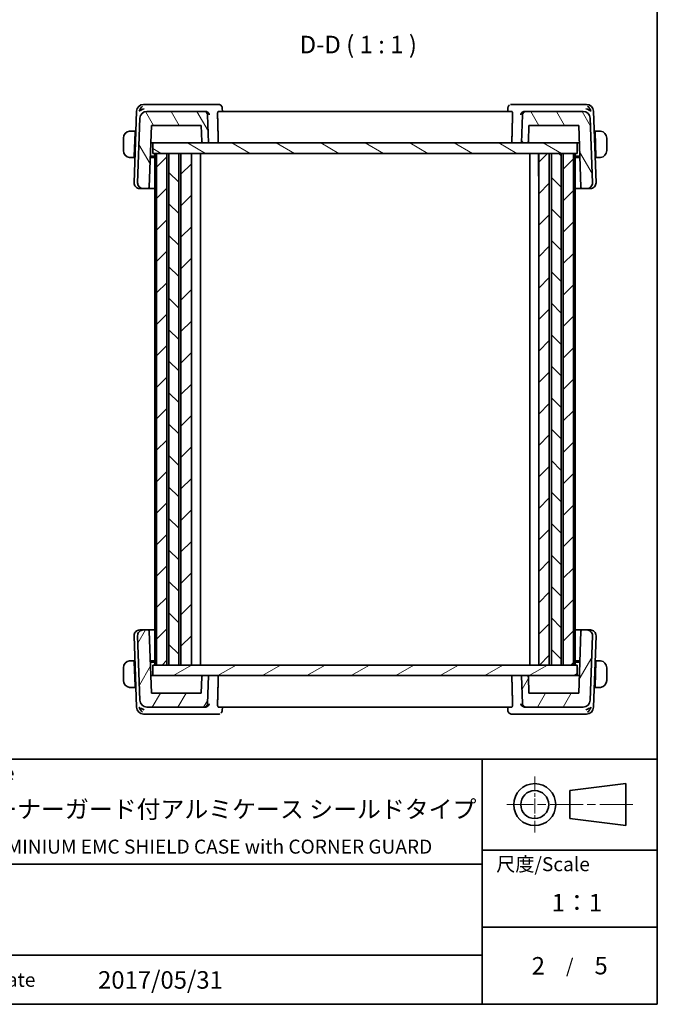
# Model space of a CAD drawing. Units: millimetres. Extents: x 14 to 2010, y 8 to 289.
# Drawn here: x 715 to 806, y 8 to 148 of the extents above; entities that cross this region are included whole.
import ezdxf
from ezdxf.enums import TextEntityAlignment as Align

# ---------------------------------------------------------------- set-up
doc = ezdxf.new("R2010")
doc.units = ezdxf.units.MM
doc.linetypes.add('CHAIN', pattern=[0.3543, 0.2362, -0.0295, 0.0591, -0.0295])
for name, color, linetype, lineweight in [('Border (ISO)', 7, 'Continuous', 35), ('Hatch (ISO)', 1, 'Continuous', 18), ('Symbol (ISO)', 7, 'Continuous', 18), ('Title (ISO)', 7, 'Continuous', 35), ('Visible (ISO)', 7, 'Continuous', 35), ('Visible Narrow (ISO)', 7, 'Continuous', 25)]:
    doc.layers.add(name, color=color, linetype=linetype, lineweight=lineweight)
doc.styles.add('Note Text (TK)', font='txt')
doc.styles.add('文字スタイル67', font='arial.ttf')

# ---------------------------------------------------------------- blocks, each defined once
blk = doc.blocks.new('図面枠 tk図枠')
at = {"layer": 'Border (ISO)'}
for p in [(405.5, 289), (14.5, 8)]:
    blk.add_line(p, (405.5, 8), dxfattribs=at)
blk = doc.blocks.new('表題欄 tk表題欄')
at = {"layer": 'Hatch (ISO)'}
h = blk.add_hatch(color=256, dxfattribs=at)
edge = h.paths.add_edge_path(flags=0)
edge.add_arc((95.58, 236.3), 0.596, 270, 360)
edge.add_line((96.17, 236.3), (96.17, 239.71))
edge.add_arc((95.58, 239.71), 0.596, 0, 90)
edge.add_line((95.58, 240.31), (79.14, 240.31))
edge.add_arc((79.14, 239.71), 0.596, 90, 180)
edge.add_line((78.54, 239.71), (78.54, 236.3))
edge.add_arc((79.14, 236.3), 0.596, 180, 270)
edge.add_line((79.14, 235.7), (95.58, 235.7))
edge = h.paths.add_edge_path()
edge.add_line((77.84, 239.96), (77.84, 236.05))
edge.add_arc((78.54, 236.05), 0.702, 180, 270)
edge.add_line((78.54, 235.35), (96.17, 235.35))
edge.add_arc((96.17, 236.05), 0.702, 270, 360)
edge.add_line((96.87, 236.05), (96.87, 239.96))
edge.add_arc((96.17, 239.96), 0.702, 0, 90)
edge.add_line((96.17, 240.66), (78.54, 240.66))
edge.add_arc((78.54, 239.96), 0.702, 90, 180)
for points in [[(79.07, 239.15), (79.07, 238.66), (79.92, 238.66), (79.92, 236.66), (80.51, 236.66), (80.51, 238.66), (81.36, 238.66), (81.36, 239.15)], [(85.68, 236.66), (84.94, 237.89), (84.42, 237.32), (84.42, 236.66), (83.9, 236.66), (83.9, 239.15), (84.42, 239.15), (84.42, 238.1), (85.39, 239.15), (86.11, 239.15), (85.32, 238.3), (86.3, 236.66)], [(92.09, 239.15), (92.09, 236.66), (92.61, 236.66), (92.61, 237.66), (93.77, 237.66), (93.77, 236.66), (94.29, 236.66), (94.29, 239.15), (93.77, 239.15), (93.77, 238.15), (92.61, 238.15), (92.61, 239.15)], [(94.84, 239.15), (94.84, 236.66), (95.36, 236.66), (95.36, 239.15)]]:
    blk.add_hatch(color=256, dxfattribs=at).paths.add_polyline_path(points)
h = blk.add_hatch(color=256, dxfattribs=at)
h.paths.add_polyline_path([(82.59, 237.71), (81.95, 237.71), (82.27, 238.58)], flags=0)
h.paths.add_polyline_path([(82.78, 237.2), (81.76, 237.2), (81.57, 236.66), (80.95, 236.66), (81.86, 239.15), (82.68, 239.15), (83.59, 236.66), (82.98, 236.66)])
h = blk.add_hatch(color=256, dxfattribs=at)
h.paths.add_polyline_path([(87.53, 237.71), (88.16, 237.71), (87.85, 238.58)], flags=0)
h.paths.add_polyline_path([(87.14, 236.66), (87.34, 237.2), (88.35, 237.2), (88.55, 236.66), (89.17, 236.66), (88.25, 239.15), (87.44, 239.15), (86.52, 236.66)])
h = blk.add_hatch(color=256, dxfattribs=at)
edge = h.paths.add_edge_path()
edge.add_arc((90.52, 237.9), 1.27, 38.5505, 336.582)
edge.add_line((91.69, 237.4), (91.17, 237.62))
edge.add_ellipse((90.52, 237.9), major_axis=(0, -0.8), ratio=0.867347, start_angle=128.5505, end_angle=426.582, ccw=False)
edge.add_line((91.09, 238.36), (91.52, 238.7))
at = {"layer": 'Title (ISO)'}
for p, q in [((74.71, 244.05), (255.71, 244.05)), ((74.71, 209.05), (74.71, 244.05)), ((149.71, 244.05), (149.71, 209.05)), ((230.71, 244.05), (230.71, 209.05)), ((255.71, 244.05), (255.71, 209.05)), ((243.21, 239.55), (251.21, 240.55)), ((251.21, 234.55), (251.21, 240.55)), ((243.21, 239.55), (243.21, 235.55)), ((243.21, 235.55), (251.21, 234.55)), ((230.71, 231.05), (255.71, 231.05)), ((74.71, 229.05), (230.71, 229.05)), ((99.71, 229.05), (99.71, 209.05)), ((124.71, 229.05), (124.71, 209.05)), ((230.71, 220.05), (255.71, 220.05)), ((149.71, 216.05), (230.71, 216.05)), ((255.71, 209.05), (74.71, 209.05))]:
    blk.add_line(p, q, dxfattribs=at)
at = {"layer": 'Title (ISO)', "color": 4, "linetype": 'CHAIN', "lineweight": 18, "ltscale": 8.88956}
blk.add_line((238.21, 241.55), (238.21, 233.55), dxfattribs=at)
at = {"layer": 'Title (ISO)', "color": 4, "linetype": 'CHAIN', "lineweight": 18, "ltscale": 20.001633}
blk.add_line((252.21, 237.55), (234.21, 237.55), dxfattribs=at)
at = {"layer": 'Title (ISO)'}
for radius in [3, 2]:
    blk.add_circle((238.21, 237.55), radius, dxfattribs=at)
at = {"layer": 'Title (ISO)', "color": 1, "char_height": 2, "line_spacing_factor": 1.5, "style": 'Note Text (TK)'}
for s, insert, attachment_point in [('\\fＭＳ Ｐゴシック|b0|i0;\\H2.0000;品名/Title', (151.71, 242.05), 4), ('\\fＭＳ Ｐゴシック|b0|i0;\\H2.0000;尺度/Scale', (232.71, 229.05), 4), ('\\fＭＳ Ｐゴシック|b0|i0;\\H2.0000;承認/Approved', (87.21, 227.05), 5), ('\\fＭＳ Ｐゴシック|b0|i0;\\H2.0000;検図/Checked', (112.21, 227.05), 5), ('\\fＭＳ Ｐゴシック|b0|i0;\\H2.0000;製図/Created', (137.21, 227.05), 5), ('\\fＭＳ Ｐゴシック|b0|i0;\\H2.0000;作成日/Date', (151.71, 212.55), 4)]:
    blk.add_mtext(s, dxfattribs=dict(at, insert=insert, attachment_point=attachment_point))
at = {"layer": 'Title (ISO)', "color": 7, "line_spacing_factor": 1.5, "style": 'Note Text (TK)'}
for s, insert, char_height, attachment_point in [('株式会社タカチ電機工業', (99.87, 238.05), 2.5, 4), ('\\fArial|b0|i0;\\H1.4986;TAKACHI ELECTRONICS ENCLOSURE CO., LTD.', (99.87, 232.05), 1.4986, 4), ('\\fＭＳ Ｐゴシック|b0|i0;\\H2.0000;/', (243.21, 214.55), 2, 5)]:
    blk.add_mtext(s, dxfattribs=dict(at, insert=insert, char_height=char_height, attachment_point=attachment_point))
at = {"layer": 'Title (ISO)', "color": 7}
for tag, p, height, style in [('<品名>_001', (157.5, 235.64), 2.5, 'Note Text (TK)'), ('<Title>_001', (157.71, 230.55), 2, '文字スタイル67'), ('<尺度>_001', (240.63, 222.3), 2.5, 'Note Text (TK)'), ('<ページ_No.>_001', (237.95, 213.3), 2.5, 'Note Text (TK)'), ('<総ページ数>_001', (246.8, 213.3), 2.5, 'Note Text (TK)'), ('作成日_001', (175.58, 211.28), 2.5, 'Note Text (TK)')]:
    blk.add_attdef(tag, p, '', height=height, dxfattribs=dict(at, style=style))
at = {"layer": 'Title (ISO)', "color": 7, "style": 'Note Text (TK)'}
blk.add_attdef('<承認>', text='', height=2.5, dxfattribs=at).set_placement((87.21, 217.05), align=Align.MIDDLE_CENTER)

msp = doc.modelspace()

# ---------------------------------------------------------------- hatches: boundary and pattern name
at = {"layer": 'Hatch (ISO)'}
h = msp.add_hatch(dxfattribs=at)
h.set_pattern_fill('ANSI31', color=256, scale=25.4, angle=75.000175, style=0)
h.set_pattern_definition([(120.0002, (401, 0), (-2.749626, -1.587508), [])])
edge = h.paths.add_edge_path()
edge.add_line((733.9692, 124.6072), (734.2767, 133.4142))
edge.add_line((734.2767, 133.4142), (741.3767, 133.4142))
edge.add_line((741.3767, 133.4142), (741.4573, 131.1072))
edge.add_ellipse((741.6571, 131.1142), major_axis=(-0.1999, -0.007), ratio=1, start_angle=0, end_angle=88)
edge.add_line((741.6571, 130.9142), (742.4338, 130.9142))
edge.add_line((742.4338, 130.9142), (742.2936, 134.9317))
edge.add_ellipse((741.7939, 134.9142), major_axis=(0.4997, 0.0174), ratio=1, start_angle=0, end_angle=88)
edge.add_line((741.7939, 135.4142), (733.6265, 135.4142))
edge.add_ellipse((733.6265, 134.4142), major_axis=(0, 1), ratio=1, start_angle=0, end_angle=88)
edge.add_line((732.6271, 134.4491), (732.3056, 125.2421))
edge.add_ellipse((733.1051, 125.2142), major_axis=(-0.7995, 0.0279), ratio=1, start_angle=0, end_angle=92)
edge.add_line((733.1051, 124.4142), (733.7693, 124.4142))
edge.add_ellipse((733.7693, 124.6142), major_axis=(0, -0.2), ratio=1, start_angle=0, end_angle=88)
edge = h.paths.add_edge_path()
edge.add_line((795.2802, 133.4142), (795.5877, 124.6072))
edge.add_ellipse((795.7876, 124.6142), major_axis=(-0.1999, -0.007), ratio=1, start_angle=0, end_angle=88)
edge.add_line((795.7876, 124.4142), (796.4483, 124.4142))
edge.add_ellipse((796.4483, 125.2142), major_axis=(0, -0.8), ratio=1, start_angle=0, end_angle=92)
edge.add_line((797.2478, 125.2421), (796.9263, 134.4491))
edge.add_ellipse((795.9269, 134.4142), major_axis=(0.9994, 0.0349), ratio=1, start_angle=0, end_angle=88)
edge.add_line((795.9269, 135.4142), (787.7595, 135.4142))
edge.add_ellipse((787.7595, 134.9142), major_axis=(0, 0.5), ratio=1, start_angle=0, end_angle=88)
edge.add_line((787.2598, 134.9317), (787.1196, 130.9142))
edge.add_line((787.1196, 130.9142), (787.8963, 130.9142))
edge.add_ellipse((787.8963, 131.1142), major_axis=(0, -0.2), ratio=1, start_angle=0, end_angle=88)
edge.add_line((788.0961, 131.1072), (788.1767, 133.4142))
edge.add_line((788.1767, 133.4142), (795.2802, 133.4142))
h = msp.add_hatch(dxfattribs=at)
h.set_pattern_fill('ANSI31', color=256, scale=25.4, angle=105.000246, style=0)
h.set_pattern_definition([(150.00025, (401, 0), (-1.587488, -2.749637), [])])
h.paths.add_polyline_path([(734.4767, 130.9142), (734.4767, 129.4142), (735.0088, 129.4142), (736.4767, 129.4142), (736.7817, 129.4142), (738.1714, 129.4142), (738.4767, 129.4142), (739.9767, 129.4142), (789.5767, 129.4142), (791.0767, 129.4142), (791.3815, 129.4142), (792.7716, 129.4142), (793.0767, 129.4142), (794.5447, 129.4142), (795.0767, 129.4142), (795.0767, 130.9142), (787.8963, 130.9142), (787.1196, 130.9142), (742.4338, 130.9142), (741.6571, 130.9142)])
h = msp.add_hatch(dxfattribs=at)
h.set_pattern_fill('ANSI31', color=256, scale=25.4, style=0)
h.set_pattern_definition([(45, (401, 0), (-2.245064, 2.245064), [])])
h.paths.add_polyline_path([(791.0767, 56.4142), (791.0767, 129.4142), (789.5767, 129.4142), (789.5767, 56.4142)])
h.paths.add_polyline_path([(794.5447, 56.4142), (794.5447, 129.4142), (793.0767, 129.4142), (793.0767, 56.4142)])
h.paths.add_polyline_path([(736.4767, 56.4142), (736.4767, 129.4142), (735.0088, 129.4142), (735.0088, 56.4142)])
h.paths.add_polyline_path([(739.9767, 56.4142), (739.9767, 129.4142), (738.4767, 129.4142), (738.4767, 56.4142)])
h = msp.add_hatch(dxfattribs=at)
h.set_pattern_fill('ANSI31', color=256, scale=25.4, angle=90.00021, style=0)
h.set_pattern_definition([(135.0002, (401, 0), (-2.245056, -2.245072), [])])
h.paths.add_polyline_path([(792.7716, 129.4142), (791.3815, 129.4142), (791.3815, 56.4142), (792.7716, 56.4142)])
h.paths.add_polyline_path([(736.7817, 129.4142), (736.7817, 56.4142), (738.1714, 56.4142), (738.1714, 129.4142)])
h = msp.add_hatch(dxfattribs=at)
h.set_pattern_fill('ANSI31', color=256, scale=25.4, angle=14.999978, style=0)
h.set_pattern_definition([(60, (401, 0), (-2.74963, 1.5875), [])])
edge = h.paths.add_edge_path()
edge.add_line((734.2767, 52.4142), (733.9692, 61.2212))
edge.add_ellipse((733.7693, 61.2142), major_axis=(0.1999, 0.007), ratio=1, start_angle=0, end_angle=88)
edge.add_line((733.7693, 61.4142), (733.1051, 61.4142))
edge.add_ellipse((733.1051, 60.6142), major_axis=(0, 0.8), ratio=1, start_angle=0, end_angle=92)
edge.add_line((732.3056, 60.5863), (732.6271, 51.3793))
edge.add_ellipse((733.6265, 51.4142), major_axis=(-0.9994, -0.0349), ratio=1, start_angle=0, end_angle=88)
edge.add_line((733.6265, 50.4142), (741.7939, 50.4142))
edge.add_ellipse((741.7939, 50.9142), major_axis=(0, -0.5), ratio=1, start_angle=0, end_angle=88)
edge.add_line((742.2936, 50.8968), (742.4338, 54.9142))
edge.add_line((742.4338, 54.9142), (741.6571, 54.9142))
edge.add_ellipse((741.6571, 54.7142), major_axis=(0, 0.2), ratio=1, start_angle=0, end_angle=88)
edge.add_line((741.4573, 54.7212), (741.3767, 52.4142))
edge.add_line((741.3767, 52.4142), (734.2767, 52.4142))
edge = h.paths.add_edge_path()
edge.add_line((795.5877, 61.2212), (795.2802, 52.4142))
edge.add_line((795.2802, 52.4142), (788.1767, 52.4142))
edge.add_line((788.1767, 52.4142), (788.0961, 54.7212))
edge.add_ellipse((787.8963, 54.7142), major_axis=(0.1999, 0.007), ratio=1, start_angle=0, end_angle=88)
edge.add_line((787.8963, 54.9142), (787.1196, 54.9142))
edge.add_line((787.1196, 54.9142), (787.2598, 50.8968))
edge.add_ellipse((787.7595, 50.9142), major_axis=(-0.4997, -0.0174), ratio=1, start_angle=0, end_angle=88)
edge.add_line((787.7595, 50.4142), (795.9269, 50.4142))
edge.add_ellipse((795.9269, 51.4142), major_axis=(0, -1), ratio=1, start_angle=0, end_angle=88)
edge.add_line((796.9263, 51.3793), (797.2478, 60.5863))
edge.add_ellipse((796.4483, 60.6142), major_axis=(0.7995, -0.0279), ratio=1, start_angle=0, end_angle=92)
edge.add_line((796.4483, 61.4142), (795.7876, 61.4142))
edge.add_ellipse((795.7876, 61.2142), major_axis=(0, 0.2), ratio=1, start_angle=0, end_angle=88)
h = msp.add_hatch(dxfattribs=at)
h.set_pattern_fill('ANSI31', color=256, scale=25.4, angle=-14.999978, style=0)
h.set_pattern_definition([(30, (401, 0), (-1.5875, 2.74963), [])])
h.paths.add_polyline_path([(734.4767, 56.4142), (734.4767, 54.9142), (741.6571, 54.9142), (742.4338, 54.9142), (787.1196, 54.9142), (787.8963, 54.9142), (795.0767, 54.9142), (795.0767, 56.4142), (794.5447, 56.4142), (793.0767, 56.4142), (792.7716, 56.4142), (791.3815, 56.4142), (791.0767, 56.4142), (789.5767, 56.4142), (739.9767, 56.4142), (738.4767, 56.4142), (738.1714, 56.4142), (736.7817, 56.4142), (736.4767, 56.4142), (735.0088, 56.4142)])

# ---------------------------------------------------------------- linework, layer by layer
at = {"layer": 'Visible (ISO)'}
for p, q in [((733.7173, 136.4142), (733.1614, 136.4142)), ((742.0088, 136.4142), (733.7173, 136.4142)), ((743.8483, 136.4142), (742.0088, 136.4142)), ((787.5446, 136.4142), (785.7051, 136.4142)), ((795.8362, 136.4142), (787.5446, 136.4142)), ((796.392, 136.4142), (795.8362, 136.4142)), ((732.162, 135.4491), (731.8056, 125.2421)), ((741.7939, 135.4142), (733.6265, 135.4142)), ((741.9898, 135.4142), (741.7939, 135.4142)), ((742.4338, 130.9142), (742.2936, 134.9317)), ((785.7125, 135.4142), (743.8409, 135.4142)), ((744.3914, 135.8906), (744.4117, 135.4142)), ((785.1408, 135.4142), (785.1611, 135.8897)), ((787.2598, 134.9317), (787.1196, 130.9142)), ((787.7595, 135.4142), (787.5636, 135.4142)), ((795.9269, 135.4142), (787.7595, 135.4142)), ((797.7478, 125.2421), (797.3914, 135.4491)), ((732.6271, 134.4491), (732.3056, 125.2421)), ((797.2478, 125.2421), (796.9263, 134.4491)), ((731.9567, 132.6142), (731.5311, 132.6142)), ((731.9497, 132.4142), (731.831, 129.0142)), ((731.9567, 132.6142), (731.9497, 132.4142)), ((732.0561, 132.4142), (731.9497, 132.4142)), ((732.0631, 132.6142), (731.9567, 132.6142)), ((733.9692, 124.6072), (734.2767, 133.4142)), ((734.2767, 133.4142), (741.3767, 133.4142)), ((741.3767, 133.4142), (741.4573, 131.1072)), ((788.0961, 131.1072), (788.1767, 133.4142)), ((788.1767, 133.4142), (795.2802, 133.4142)), ((795.2802, 133.4142), (795.5877, 124.6072)), ((797.5967, 132.6142), (797.4904, 132.6142)), ((797.6037, 132.4142), (797.4973, 132.4142)), ((797.6037, 132.4142), (797.5967, 132.6142)), ((798.0223, 132.6142), (797.5967, 132.6142)), ((797.6037, 132.4142), (797.7224, 129.0142)), ((730.2767, 131.6142), (730.2767, 129.8142)), ((734.1894, 130.9142), (734.396, 130.9142)), ((734.396, 130.9142), (734.4767, 130.9142)), ((734.4767, 130.9142), (734.4767, 129.4142)), ((795.0767, 130.9142), (734.4767, 130.9142)), ((741.6571, 130.9142), (742.4338, 130.9142)), ((787.1196, 130.9142), (787.8963, 130.9142)), ((795.0767, 130.9142), (795.3675, 130.9142)), ((795.0767, 130.9142), (795.0767, 129.4142)), ((795.0767, 130.9142), (795.0767, 130.9142)), ((795.0768, 130.9142), (795.0768, 129.4142)), ((795.0768, 130.9142), (795.0768, 129.4142)), ((799.2767, 129.8142), (799.2767, 131.6142)), ((734.4767, 129.4142), (795.0767, 129.4142)), ((734.7767, 129.4142), (734.7767, 56.4142)), ((736.4767, 129.4142), (735.0088, 129.4142)), ((735.0088, 129.4142), (735.0088, 56.4142)), ((736.4767, 56.4142), (736.4767, 129.4142)), ((736.7817, 129.4142), (736.7817, 56.4142)), ((738.1714, 129.4142), (736.7817, 129.4142)), ((738.1714, 56.4142), (738.1714, 129.4142)), ((739.9767, 129.4142), (738.4767, 129.4142)), ((738.4767, 129.4142), (738.4767, 56.4142)), ((739.9767, 56.4142), (739.9767, 129.4142)), ((741.2767, 129.4142), (741.2767, 56.4142)), ((788.2767, 129.4142), (788.2767, 56.4142)), ((791.0767, 129.4142), (789.5767, 129.4142)), ((789.5767, 129.4142), (789.5767, 56.4142)), ((791.0767, 56.4142), (791.0767, 129.4142)), ((792.7716, 129.4142), (791.3815, 129.4142)), ((791.3815, 129.4142), (791.3815, 56.4142)), ((792.7716, 56.4142), (792.7716, 129.4142)), ((794.5447, 129.4142), (793.0767, 129.4142)), ((793.0767, 129.4142), (793.0767, 56.4142)), ((794.5447, 56.4142), (794.5447, 129.4142)), ((794.7767, 129.4142), (794.7767, 56.4142)), ((795.0768, 129.4142), (795.0767, 129.4142)), ((731.5311, 128.8142), (731.824, 128.8142)), ((731.831, 129.0142), (731.824, 128.8142)), ((731.9304, 128.8142), (731.824, 128.8142)), ((731.831, 129.0142), (731.9373, 129.0142)), ((734.7767, 128.8142), (734.1161, 128.8142)), ((734.123, 129.0142), (734.7767, 129.0142)), ((794.7767, 129.0142), (795.4338, 129.0142)), ((795.4408, 128.8142), (794.7767, 128.8142)), ((797.6161, 129.0142), (797.7224, 129.0142)), ((797.7294, 128.8142), (797.623, 128.8142)), ((797.7294, 128.8142), (797.7224, 129.0142)), ((797.7294, 128.8142), (798.0223, 128.8142)), ((789.5377, 126.1903), (789.5767, 126.1903)), ((732.6637, 124.4142), (732.6051, 124.4142)), ((732.6637, 124.4142), (733.1051, 124.4142)), ((733.1051, 124.4142), (733.7693, 124.4142)), ((733.7693, 124.4142), (734.7767, 124.4142)), ((794.7767, 124.4142), (795.7876, 124.4142)), ((795.7876, 124.4142), (796.4483, 124.4142)), ((796.4483, 124.4142), (796.8897, 124.4142)), ((796.9483, 124.4142), (796.8897, 124.4142)), ((731.8056, 60.5863), (732.162, 50.3793)), ((732.3056, 60.5863), (732.6271, 51.3793)), ((732.6051, 61.4142), (732.6637, 61.4142)), ((733.1051, 61.4142), (732.6637, 61.4142)), ((733.7693, 61.4142), (733.1051, 61.4142)), ((734.7767, 61.4142), (733.7693, 61.4142)), ((734.2767, 52.4142), (733.9692, 61.2212)), ((795.7876, 61.4142), (794.7767, 61.4142)), ((795.5877, 61.2212), (795.2802, 52.4142)), ((796.4483, 61.4142), (795.7876, 61.4142)), ((796.8897, 61.4142), (796.4483, 61.4142)), ((796.8897, 61.4142), (796.9483, 61.4142)), ((796.9263, 51.3793), (797.2478, 60.5863)), ((797.3914, 50.3793), (797.7478, 60.5863)), ((740.0157, 59.6382), (739.9767, 59.6382)), ((731.824, 57.0142), (731.5311, 57.0142)), ((731.824, 57.0142), (731.831, 56.8142)), ((731.824, 57.0142), (731.9304, 57.0142)), ((731.9497, 53.4142), (731.831, 56.8142)), ((731.9373, 56.8142), (731.831, 56.8142)), ((734.1161, 57.0142), (734.7767, 57.0142)), ((734.7767, 56.8142), (734.123, 56.8142)), ((734.4767, 56.4142), (734.4767, 54.9142)), ((795.0767, 56.4142), (734.4767, 56.4142)), ((735.0088, 56.4142), (736.4767, 56.4142)), ((736.7817, 56.4142), (738.1714, 56.4142)), ((738.4767, 56.4142), (739.9767, 56.4142)), ((789.5767, 56.4142), (791.0767, 56.4142)), ((791.3815, 56.4142), (792.7716, 56.4142)), ((793.0767, 56.4142), (794.5447, 56.4142)), ((794.7767, 57.0142), (795.4408, 57.0142)), ((795.4338, 56.8142), (794.7767, 56.8142)), ((795.0767, 54.9142), (795.0767, 56.4142)), ((797.6037, 53.4142), (797.7224, 56.8142)), ((797.7224, 56.8142), (797.6161, 56.8142)), ((797.623, 57.0142), (797.7294, 57.0142)), ((797.7224, 56.8142), (797.7294, 57.0142)), ((798.0223, 57.0142), (797.7294, 57.0142)), ((730.2767, 56.0142), (730.2767, 54.2142)), ((734.396, 54.9142), (734.1894, 54.9142)), ((734.4767, 54.9142), (734.396, 54.9142)), ((734.4767, 54.9142), (795.0767, 54.9142)), ((742.4338, 54.9142), (741.6571, 54.9142)), ((742.2936, 50.8968), (742.4338, 54.9142)), ((787.8963, 54.9142), (787.1196, 54.9142)), ((787.1196, 54.9142), (787.2598, 50.8968)), ((795.1609, 54.9142), (795.0767, 54.9142)), ((795.3675, 54.9142), (795.1609, 54.9142)), ((799.2767, 54.2142), (799.2767, 56.0142)), ((731.9497, 53.4142), (731.9567, 53.2142)), ((731.9497, 53.4142), (732.0561, 53.4142)), ((741.4573, 54.7212), (741.3767, 52.4142)), ((788.1767, 52.4142), (788.0961, 54.7212)), ((797.4973, 53.4142), (797.6037, 53.4142)), ((797.5967, 53.2142), (797.6037, 53.4142)), ((731.5311, 53.2142), (731.9567, 53.2142)), ((731.9567, 53.2142), (732.0631, 53.2142)), ((741.3767, 52.4142), (734.2767, 52.4142)), ((795.2802, 52.4142), (788.1767, 52.4142)), ((797.4904, 53.2142), (797.5967, 53.2142)), ((797.5967, 53.2142), (798.0223, 53.2142)), ((733.1614, 49.4142), (733.7173, 49.4142)), ((733.6265, 50.4142), (741.7939, 50.4142)), ((733.7173, 49.4142), (742.0088, 49.4142)), ((741.7939, 50.4142), (741.9898, 50.4142)), ((742.0088, 49.4142), (743.8483, 49.4142)), ((743.8409, 50.4142), (785.7125, 50.4142)), ((744.4126, 50.4142), (744.3923, 49.9387)), ((785.162, 49.9381), (785.1417, 50.4142)), ((785.7051, 49.4142), (787.5446, 49.4142)), ((787.5446, 49.4142), (795.8362, 49.4142)), ((787.5636, 50.4142), (787.7595, 50.4142)), ((787.7595, 50.4142), (795.9269, 50.4142)), ((795.8362, 49.4142), (796.392, 49.4142))]:
    msp.add_line(p, q, dxfattribs=at)
for centre, radius, start, end in [((733.1614, 135.4142), 1, 90, 178), ((796.392, 135.4142), 1, 2, 90), ((733.6265, 134.4142), 1, 90, 178), ((741.7939, 134.9142), 0.5, 2, 90), ((787.7595, 134.9142), 0.5, 90, 178), ((795.9269, 134.4142), 1, 2, 90), ((731.2767, 131.6142), 1, 97.635382, 180), ((798.2767, 131.6142), 1, 0, 82.364618), ((741.6571, 131.1142), 0.2, 182, 270), ((787.8963, 131.1142), 0.2, 270, 358), ((731.2767, 129.8142), 1, 180, 262.364618), ((798.2767, 129.8142), 1, 277.635382, 0), ((732.6051, 125.2142), 0.8, 178, 270), ((733.1051, 125.2142), 0.8, 178, 270), ((796.4483, 125.2142), 0.8, 270, 2), ((796.9483, 125.2142), 0.8, 270, 2), ((733.7693, 124.6142), 0.2, 270, 358), ((795.7876, 124.6142), 0.2, 182, 270), ((732.6051, 60.6142), 0.8, 90, 182), ((733.1051, 60.6142), 0.8, 90, 182), ((733.7693, 61.2142), 0.2, 2, 90), ((795.7876, 61.2142), 0.2, 90, 178), ((796.4483, 60.6142), 0.8, 358, 90), ((796.9483, 60.6142), 0.8, 358, 90), ((731.2767, 56.0142), 1, 97.635382, 180), ((798.2767, 56.0142), 1, 0, 82.364618), ((741.6571, 54.7142), 0.2, 90, 178), ((787.8963, 54.7142), 0.2, 2, 90), ((731.2767, 54.2142), 1, 180, 262.364618), ((798.2767, 54.2142), 1, 277.635382, 0), ((733.6265, 51.4142), 1, 182, 270), ((741.7939, 50.9142), 0.5, 270, 358), ((787.7595, 50.9142), 0.5, 182, 270), ((795.9269, 51.4142), 1, 270, 358), ((733.1614, 50.4142), 1, 182, 270), ((796.392, 50.4142), 1, 270, 358)]:
    msp.add_arc(centre, radius, start, end, dxfattribs=at)
for centre, major_axis, ratio, start_param, end_param in [((743.8655, 135.9113), (0.1587, 0.4742), 0.94200231, 0.00262548, 0.00278611), ((733.2344, 135.4142), (0.5717, 0.9407), 0.59361992, 1.09724416, 1.88213769), ((733.2344, 135.4142), (0.9967, 0.3818), 0.33633422, 1.43764033, 2.22253386), ((741.9882, 134.9158), (0.4886, 0.1144), 0.9928672, 1.26886087, 1.33919987), ((787.5652, 134.9158), (0.4886, -0.1144), 0.9928672, 1.80239279, 1.87273179), ((796.319, 135.4142), (0.9967, -0.3818), 0.33633422, 0.91905879, 1.70395233), ((796.319, 135.4142), (-0.5717, 0.9407), 0.59361992, 4.40104762, 5.18594115), ((733.2344, 50.4142), (-0.9967, 0.3818), 0.33633422, 0.91905879, 1.70395233), ((733.2344, 50.4142), (0.5717, -0.9407), 0.59361992, 4.40104762, 5.18594115), ((741.9882, 50.9126), (0.4886, -0.1144), 0.99286719, 4.9439852, 5.0143242), ((785.6879, 49.9171), (-0.1587, -0.4742), 0.94200232, 0.00262219, 0.00278282), ((787.5652, 50.9126), (0.4886, 0.1144), 0.99286719, 4.41045358, 4.48079259), ((796.319, 50.4142), (-0.9967, -0.3818), 0.33633422, 1.43764033, 2.22253386), ((796.319, 50.4142), (-0.5717, -0.9407), 0.59361992, 1.09724416, 1.88213769)]:
    msp.add_ellipse(centre, major_axis=major_axis, ratio=ratio, start_param=start_param, end_param=end_param, dxfattribs=at)
for points, degree in [([(743.8483, 136.4142), (743.907, 136.4142), (743.9668, 136.4042), (744.0228, 136.3855)], 3), ([(785.5306, 136.3855), (785.5866, 136.4042), (785.6464, 136.4142), (785.7051, 136.4142)], 3), ([(743.826, 130.9142), (743.7724, 132.9202), (743.7187, 134.9317)], 2), ([(785.1618, 135.8895), (785.1618, 135.8897), (785.1618, 135.89), (785.1618, 135.8902)], 3), ([(785.7274, 130.9142), (785.781, 132.9202), (785.8347, 134.9317)], 2), ([(743.7187, 50.8968), (743.7724, 52.9083), (743.826, 54.9142)], 2), ([(785.7274, 54.9142), (785.781, 52.9083), (785.8347, 50.8968)], 2), ([(744.0228, 49.443), (743.9668, 49.4242), (743.907, 49.4142), (743.8483, 49.4142)], 3), ([(744.3916, 49.939), (744.3916, 49.9387), (744.3916, 49.9384), (744.3916, 49.9382)], 3), ([(785.1619, 49.9381), (785.1619, 49.9381), (785.1619, 49.9381), (785.1619, 49.9381)], 3), ([(785.7051, 49.4142), (785.6464, 49.4142), (785.5866, 49.4242), (785.5306, 49.443)], 3)]:
    msp.add_open_spline(points, degree=degree, dxfattribs=at)
for points, knots in [([(744.0229, 136.3854), (744.08, 136.3663), (744.135, 136.3373), (744.2299, 136.2641), (744.271, 136.2193), (744.3346, 136.1211), (744.3584, 136.0671), (744.3842, 135.9717), (744.3906, 135.9304), (744.3924, 135.8898)], [0, 0, 0, 0, 0.0184580827, 0.0184580827, 0.0366878689, 0.0366878689, 0.0544932972, 0.0544932972, 0.067475244, 0.067475244, 0.067475244, 0.067475244]), ([(785.1622, 135.8973), (785.1649, 135.9443), (785.1743, 135.993), (785.2079, 136.0892), (785.2333, 136.1374), (785.2956, 136.2237), (785.333, 136.2627), (785.3744, 136.2957)], [0.0007635084, 0.0007635084, 0.0007635084, 0.0007635084, 0.0159088749, 0.0159088749, 0.0322379391, 0.0322379391, 0.0483925464, 0.0483925464, 0.0483925464, 0.0483925464]), ([(742.025, 135.413), (742.0606, 135.4105), (742.0956, 135.4043), (742.1636, 135.3852), (742.1962, 135.3725), (742.2766, 135.3323), (742.3341, 135.2941), (742.4294, 135.1932), (742.4626, 135.1442), (742.5121, 135.0425), (742.5286, 134.9885), (742.5365, 134.9334), (742.5366, 134.9325), (742.5368, 134.9317)], [0, 0, 0, 0, 0.010704734, 0.010704734, 0.0215742329, 0.0215742329, 0.0394095658, 0.0394095658, 0.0533933605, 0.0533933605, 0.0676429278, 0.0676429278, 0.0678663542, 0.0678663542, 0.0678663542, 0.0678663542]), ([(743.7187, 134.9317), (743.7171, 134.991), (743.7185, 135.0532), (743.7281, 135.1718), (743.7368, 135.2275), (743.7584, 135.3157), (743.773, 135.3536), (743.8055, 135.4025), (743.8235, 135.4142), (743.8409, 135.4142)], [-0.306269303, -0.306269303, -0.306269303, -0.306269303, -0.2886035492, -0.2886035492, -0.2696567228, -0.2696567228, -0.2502799179, -0.2502799179, -0.2314026553, -0.2314026553, -0.2314026553, -0.2314026553]), ([(785.7125, 135.4142), (785.7299, 135.4142), (785.7479, 135.4025), (785.7804, 135.3536), (785.795, 135.3157), (785.8166, 135.2275), (785.8253, 135.1718), (785.8349, 135.0532), (785.8363, 134.991), (785.8347, 134.9317)], [-0.0761477203, -0.0761477203, -0.0761477203, -0.0761477203, -0.0572704577, -0.0572704577, -0.0378936528, -0.0378936528, -0.0189468264, -0.0189468264, -0.0012810726, -0.0012810726, -0.0012810726, -0.0012810726]), ([(787.0166, 134.9317), (787.0168, 134.9325), (787.0169, 134.9334), (787.0247, 134.9884), (787.0413, 135.0422), (787.0906, 135.1438), (787.1236, 135.1927), (787.2189, 135.2938), (787.2764, 135.332), (787.3567, 135.3722), (787.3894, 135.3851), (787.4576, 135.4042), (787.4927, 135.4105), (787.5284, 135.413)], [-0.000351196, -0.000351196, -0.000351196, -0.000351196, 0, 0, 0.022350997, 0.022350997, 0.04428655, 0.04428655, 0.072417173, 0.072417173, 0.089668986, 0.089668986, 0.106658593, 0.106658593, 0.106658593, 0.106658593]), ([(731.2767, 132.6142), (731.2754, 132.6142), (731.2732, 132.6142), (731.2704, 132.6142), (731.2642, 132.6142), (731.2551, 132.614), (731.2444, 132.6137), (731.2365, 132.6134), (731.2277, 132.6131), (731.2187, 132.6125), (731.2102, 132.612), (731.2016, 132.6114), (731.1934, 132.6107), (731.1844, 132.61), (731.1759, 132.6092), (731.1685, 132.6083), (731.1563, 132.607), (731.1471, 132.6058), (731.1438, 132.6053)], [0.000000144, 0.000000144, 0.000000144, 0.000000144, 0.094244623, 0.094244623, 0.094244623, 0.296084967, 0.296084967, 0.296084967, 0.446134624, 0.446134624, 0.446134624, 0.588438527, 0.588438527, 0.588438527, 0.744229366, 0.744229366, 0.744229366, 1, 1, 1, 1]), ([(731.3248, 132.6142), (731.3144, 132.6142), (731.305, 132.6142), (731.2972, 132.6142), (731.288, 132.6142), (731.281, 132.6142), (731.2767, 132.6142)], [0.741726882, 0.741726882, 0.741726882, 0.741726882, 0.860546319, 0.860546319, 0.860546319, 1, 1, 1, 1]), ([(731.5311, 132.6142), (731.5242, 132.6142), (731.5113, 132.6142), (731.4949, 132.6142), (731.4843, 132.6142), (731.4722, 132.6142), (731.4594, 132.6142), (731.4481, 132.6142), (731.4363, 132.6142), (731.4244, 132.6142), (731.413, 132.6142), (731.4015, 132.6142), (731.3903, 132.6142), (731.3789, 132.6142), (731.3678, 132.6142), (731.3573, 132.6142), (731.3457, 132.6142), (731.3348, 132.6142), (731.3248, 132.6142)], [0, 0, 0, 0, 0.19035453, 0.19035453, 0.19035453, 0.313863222, 0.313863222, 0.313863222, 0.421406083, 0.421406083, 0.421406083, 0.523967972, 0.523967972, 0.523967972, 0.628134753, 0.628134753, 0.628134753, 0.741726882, 0.741726882, 0.741726882, 0.741726882]), ([(798.2286, 132.6142), (798.2168, 132.6142), (798.2036, 132.6142), (798.1896, 132.6142), (798.1768, 132.6142), (798.1633, 132.6142), (798.1496, 132.6142), (798.1358, 132.6142), (798.1217, 132.6142), (798.1081, 132.6142), (798.0929, 132.6142), (798.0784, 132.6142), (798.0656, 132.6142), (798.0459, 132.6142), (798.0302, 132.6142), (798.0223, 132.6142)], [0.258273118, 0.258273118, 0.258273118, 0.258273118, 0.393143911, 0.393143911, 0.393143911, 0.516901466, 0.516901466, 0.516901466, 0.642015716, 0.642015716, 0.642015716, 0.782669876, 0.782669876, 0.782669876, 1, 1, 1, 1]), ([(798.2767, 132.6142), (798.2743, 132.6142), (798.2711, 132.6142), (798.2671, 132.6142), (798.2578, 132.6142), (798.2444, 132.6142), (798.2286, 132.6142)], [0.000000157, 0.000000157, 0.000000157, 0.000000157, 0.07789573, 0.07789573, 0.07789573, 0.258273118, 0.258273118, 0.258273118, 0.258273118]), ([(798.4096, 132.6053), (798.4055, 132.6059), (798.392, 132.6077), (798.375, 132.6094), (798.3642, 132.6104), (798.352, 132.6114), (798.3398, 132.6122), (798.3271, 132.613), (798.3145, 132.6136), (798.3038, 132.6138), (798.2906, 132.6142), (798.2804, 132.6142), (798.2767, 132.6142)], [0, 0, 0, 0, 0.32158276, 0.32158276, 0.32158276, 0.52551233, 0.52551233, 0.52551233, 0.73736223, 0.73736223, 0.73736223, 1, 1, 1, 1]), ([(731.1438, 128.8231), (731.1479, 128.8225), (731.1614, 128.8207), (731.1784, 128.8191), (731.1892, 128.818), (731.2014, 128.817), (731.2136, 128.8162), (731.2263, 128.8154), (731.2389, 128.8149), (731.2496, 128.8146), (731.2628, 128.8142), (731.273, 128.8143), (731.2767, 128.8142)], [0, 0, 0, 0, 0.32158276, 0.32158276, 0.32158276, 0.52551233, 0.52551233, 0.52551233, 0.73736223, 0.73736223, 0.73736223, 1, 1, 1, 1]), ([(731.2767, 128.8142), (731.2791, 128.8142), (731.2823, 128.8142), (731.2863, 128.8142), (731.2956, 128.8142), (731.309, 128.8142), (731.3248, 128.8142)], [0.000000157, 0.000000157, 0.000000157, 0.000000157, 0.07789573, 0.07789573, 0.07789573, 0.258273118, 0.258273118, 0.258273118, 0.258273118]), ([(731.3248, 128.8142), (731.3366, 128.8142), (731.3498, 128.8142), (731.3638, 128.8142), (731.3766, 128.8142), (731.3901, 128.8142), (731.4038, 128.8142), (731.4176, 128.8142), (731.4317, 128.8142), (731.4453, 128.8142), (731.4605, 128.8142), (731.475, 128.8142), (731.4878, 128.8142), (731.5075, 128.8142), (731.5232, 128.8142), (731.5311, 128.8142)], [0.258273118, 0.258273118, 0.258273118, 0.258273118, 0.393143911, 0.393143911, 0.393143911, 0.516901466, 0.516901466, 0.516901466, 0.642015716, 0.642015716, 0.642015716, 0.782669876, 0.782669876, 0.782669876, 1, 1, 1, 1]), ([(798.0223, 128.8142), (798.0292, 128.8142), (798.0421, 128.8142), (798.0585, 128.8142), (798.0691, 128.8142), (798.0812, 128.8142), (798.094, 128.8142), (798.1053, 128.8142), (798.1171, 128.8142), (798.129, 128.8142), (798.1404, 128.8142), (798.1519, 128.8142), (798.1631, 128.8142), (798.1745, 128.8142), (798.1856, 128.8142), (798.1961, 128.8142), (798.2077, 128.8142), (798.2187, 128.8142), (798.2286, 128.8142)], [0, 0, 0, 0, 0.19035453, 0.19035453, 0.19035453, 0.313863222, 0.313863222, 0.313863222, 0.421406083, 0.421406083, 0.421406083, 0.523967972, 0.523967972, 0.523967972, 0.628134753, 0.628134753, 0.628134753, 0.741726882, 0.741726882, 0.741726882, 0.741726882]), ([(798.2286, 128.8142), (798.239, 128.8142), (798.2484, 128.8142), (798.2562, 128.8142), (798.2654, 128.8142), (798.2724, 128.8142), (798.2767, 128.8142)], [0.741726882, 0.741726882, 0.741726882, 0.741726882, 0.860546319, 0.860546319, 0.860546319, 1, 1, 1, 1]), ([(798.2767, 128.8142), (798.278, 128.8142), (798.2802, 128.8142), (798.2831, 128.8142), (798.2892, 128.8143), (798.2983, 128.8144), (798.309, 128.8147), (798.3169, 128.815), (798.3257, 128.8154), (798.3347, 128.8159), (798.3432, 128.8164), (798.3518, 128.817), (798.36, 128.8177), (798.369, 128.8184), (798.3775, 128.8193), (798.3849, 128.8201), (798.3971, 128.8214), (798.4063, 128.8226), (798.4096, 128.8231)], [0.000000144, 0.000000144, 0.000000144, 0.000000144, 0.094244623, 0.094244623, 0.094244623, 0.296084967, 0.296084967, 0.296084967, 0.446134624, 0.446134624, 0.446134624, 0.588438527, 0.588438527, 0.588438527, 0.744229366, 0.744229366, 0.744229366, 1, 1, 1, 1]), ([(731.2767, 57.0142), (731.2754, 57.0142), (731.2732, 57.0142), (731.2704, 57.0142), (731.2642, 57.0142), (731.2551, 57.014), (731.2444, 57.0137), (731.2365, 57.0134), (731.2277, 57.0131), (731.2187, 57.0125), (731.2102, 57.012), (731.2016, 57.0114), (731.1934, 57.0107), (731.1844, 57.01), (731.1759, 57.0092), (731.1685, 57.0083), (731.1563, 57.007), (731.1471, 57.0058), (731.1438, 57.0053)], [0.000000144, 0.000000144, 0.000000144, 0.000000144, 0.094244623, 0.094244623, 0.094244623, 0.296084967, 0.296084967, 0.296084967, 0.446134624, 0.446134624, 0.446134624, 0.588438527, 0.588438527, 0.588438527, 0.744229366, 0.744229366, 0.744229366, 1, 1, 1, 1]), ([(731.3248, 57.0142), (731.3144, 57.0142), (731.305, 57.0142), (731.2972, 57.0142), (731.288, 57.0142), (731.281, 57.0142), (731.2767, 57.0142)], [0.741726882, 0.741726882, 0.741726882, 0.741726882, 0.860546319, 0.860546319, 0.860546319, 1, 1, 1, 1]), ([(731.5311, 57.0142), (731.5242, 57.0142), (731.5113, 57.0142), (731.4949, 57.0142), (731.4843, 57.0142), (731.4722, 57.0142), (731.4594, 57.0142), (731.4481, 57.0142), (731.4363, 57.0142), (731.4244, 57.0142), (731.413, 57.0142), (731.4015, 57.0142), (731.3903, 57.0142), (731.3789, 57.0142), (731.3678, 57.0142), (731.3573, 57.0142), (731.3457, 57.0142), (731.3348, 57.0142), (731.3248, 57.0142)], [0, 0, 0, 0, 0.19035453, 0.19035453, 0.19035453, 0.313863222, 0.313863222, 0.313863222, 0.421406083, 0.421406083, 0.421406083, 0.523967972, 0.523967972, 0.523967972, 0.628134753, 0.628134753, 0.628134753, 0.741726882, 0.741726882, 0.741726882, 0.741726882]), ([(798.2286, 57.0142), (798.2168, 57.0142), (798.2036, 57.0142), (798.1896, 57.0142), (798.1768, 57.0142), (798.1633, 57.0142), (798.1496, 57.0142), (798.1358, 57.0142), (798.1217, 57.0142), (798.1081, 57.0142), (798.0929, 57.0142), (798.0784, 57.0142), (798.0656, 57.0142), (798.0459, 57.0142), (798.0302, 57.0142), (798.0223, 57.0142)], [0.258273118, 0.258273118, 0.258273118, 0.258273118, 0.393143911, 0.393143911, 0.393143911, 0.516901466, 0.516901466, 0.516901466, 0.642015716, 0.642015716, 0.642015716, 0.782669876, 0.782669876, 0.782669876, 1, 1, 1, 1]), ([(798.2767, 57.0142), (798.2743, 57.0142), (798.2711, 57.0142), (798.2671, 57.0142), (798.2578, 57.0142), (798.2444, 57.0142), (798.2286, 57.0142)], [0.000000157, 0.000000157, 0.000000157, 0.000000157, 0.07789573, 0.07789573, 0.07789573, 0.258273118, 0.258273118, 0.258273118, 0.258273118]), ([(798.4096, 57.0053), (798.4055, 57.0059), (798.392, 57.0077), (798.375, 57.0094), (798.3642, 57.0104), (798.352, 57.0114), (798.3398, 57.0122), (798.3271, 57.013), (798.3145, 57.0136), (798.3038, 57.0138), (798.2906, 57.0142), (798.2804, 57.0142), (798.2767, 57.0142)], [0, 0, 0, 0, 0.32158276, 0.32158276, 0.32158276, 0.52551233, 0.52551233, 0.52551233, 0.73736223, 0.73736223, 0.73736223, 1, 1, 1, 1]), ([(731.1438, 53.2231), (731.1479, 53.2225), (731.1614, 53.2207), (731.1784, 53.2191), (731.1892, 53.218), (731.2014, 53.217), (731.2136, 53.2162), (731.2263, 53.2154), (731.2389, 53.2149), (731.2496, 53.2146), (731.2628, 53.2142), (731.273, 53.2143), (731.2767, 53.2142)], [0, 0, 0, 0, 0.32158276, 0.32158276, 0.32158276, 0.52551233, 0.52551233, 0.52551233, 0.73736223, 0.73736223, 0.73736223, 1, 1, 1, 1]), ([(731.2767, 53.2142), (731.2791, 53.2142), (731.2823, 53.2142), (731.2863, 53.2142), (731.2956, 53.2142), (731.309, 53.2142), (731.3248, 53.2142)], [0.000000157, 0.000000157, 0.000000157, 0.000000157, 0.07789573, 0.07789573, 0.07789573, 0.258273118, 0.258273118, 0.258273118, 0.258273118]), ([(731.3248, 53.2142), (731.3366, 53.2142), (731.3498, 53.2142), (731.3638, 53.2142), (731.3766, 53.2142), (731.3901, 53.2142), (731.4038, 53.2142), (731.4176, 53.2142), (731.4317, 53.2142), (731.4453, 53.2142), (731.4605, 53.2142), (731.475, 53.2142), (731.4878, 53.2142), (731.5075, 53.2142), (731.5232, 53.2142), (731.5311, 53.2142)], [0.258273118, 0.258273118, 0.258273118, 0.258273118, 0.393143911, 0.393143911, 0.393143911, 0.516901466, 0.516901466, 0.516901466, 0.642015716, 0.642015716, 0.642015716, 0.782669876, 0.782669876, 0.782669876, 1, 1, 1, 1]), ([(798.0223, 53.2142), (798.0292, 53.2142), (798.0421, 53.2142), (798.0585, 53.2142), (798.0691, 53.2142), (798.0812, 53.2142), (798.094, 53.2142), (798.1053, 53.2142), (798.1171, 53.2142), (798.129, 53.2142), (798.1404, 53.2142), (798.1519, 53.2142), (798.1631, 53.2142), (798.1745, 53.2142), (798.1856, 53.2142), (798.1961, 53.2142), (798.2077, 53.2142), (798.2187, 53.2142), (798.2286, 53.2142)], [0, 0, 0, 0, 0.19035453, 0.19035453, 0.19035453, 0.313863222, 0.313863222, 0.313863222, 0.421406083, 0.421406083, 0.421406083, 0.523967972, 0.523967972, 0.523967972, 0.628134753, 0.628134753, 0.628134753, 0.741726882, 0.741726882, 0.741726882, 0.741726882]), ([(798.2286, 53.2142), (798.239, 53.2142), (798.2484, 53.2142), (798.2562, 53.2142), (798.2654, 53.2142), (798.2724, 53.2142), (798.2767, 53.2142)], [0.741726882, 0.741726882, 0.741726882, 0.741726882, 0.860546319, 0.860546319, 0.860546319, 1, 1, 1, 1]), ([(798.2767, 53.2142), (798.278, 53.2142), (798.2802, 53.2142), (798.2831, 53.2142), (798.2892, 53.2143), (798.2983, 53.2144), (798.309, 53.2147), (798.3169, 53.215), (798.3257, 53.2154), (798.3347, 53.2159), (798.3432, 53.2164), (798.3518, 53.217), (798.36, 53.2177), (798.369, 53.2184), (798.3775, 53.2193), (798.3849, 53.2201), (798.3971, 53.2214), (798.4063, 53.2226), (798.4096, 53.2231)], [0.000000144, 0.000000144, 0.000000144, 0.000000144, 0.094244623, 0.094244623, 0.094244623, 0.296084967, 0.296084967, 0.296084967, 0.446134624, 0.446134624, 0.446134624, 0.588438527, 0.588438527, 0.588438527, 0.744229366, 0.744229366, 0.744229366, 1, 1, 1, 1]), ([(742.5368, 50.8968), (742.5366, 50.8959), (742.5365, 50.8951), (742.5287, 50.84), (742.5121, 50.7862), (742.4628, 50.6846), (742.4298, 50.6357), (742.3345, 50.5346), (742.277, 50.4964), (742.1967, 50.4562), (742.164, 50.4433), (742.0958, 50.4242), (742.0607, 50.4179), (742.025, 50.4154)], [-0.000351196, -0.000351196, -0.000351196, -0.000351196, 0, 0, 0.022350997, 0.022350997, 0.044286549, 0.044286549, 0.072417172, 0.072417172, 0.089668985, 0.089668985, 0.106658591, 0.106658591, 0.106658591, 0.106658591]), ([(743.8409, 50.4142), (743.8235, 50.4142), (743.8055, 50.4259), (743.773, 50.4748), (743.7584, 50.5128), (743.7368, 50.6009), (743.7281, 50.6566), (743.7185, 50.7752), (743.7171, 50.8374), (743.7187, 50.8968)], [-0.0761477203, -0.0761477203, -0.0761477203, -0.0761477203, -0.0572704577, -0.0572704577, -0.0378936528, -0.0378936528, -0.0189468264, -0.0189468264, -0.0012810726, -0.0012810726, -0.0012810726, -0.0012810726]), ([(785.8347, 50.8968), (785.8363, 50.8374), (785.8349, 50.7752), (785.8253, 50.6566), (785.8166, 50.6009), (785.795, 50.5128), (785.7804, 50.4748), (785.7479, 50.4259), (785.7299, 50.4142), (785.7125, 50.4142)], [-0.306269303, -0.306269303, -0.306269303, -0.306269303, -0.2886035492, -0.2886035492, -0.2696567228, -0.2696567228, -0.2502799179, -0.2502799179, -0.2314026553, -0.2314026553, -0.2314026553, -0.2314026553]), ([(787.5284, 50.4154), (787.4928, 50.4179), (787.4578, 50.4242), (787.3898, 50.4432), (787.3572, 50.456), (787.2768, 50.4961), (787.2193, 50.5343), (787.124, 50.6352), (787.0908, 50.6842), (787.0413, 50.786), (787.0248, 50.8399), (787.0169, 50.8951), (787.0168, 50.8959), (787.0166, 50.8968)], [0, 0, 0, 0, 0.010704734, 0.010704734, 0.0215742329, 0.0215742329, 0.0394095658, 0.0394095658, 0.0533933605, 0.0533933605, 0.0676429278, 0.0676429278, 0.0678663543, 0.0678663543, 0.0678663543, 0.0678663543]), ([(744.3912, 49.9311), (744.3885, 49.8841), (744.3791, 49.8355), (744.3455, 49.7393), (744.3201, 49.691), (744.2578, 49.6047), (744.2204, 49.5657), (744.179, 49.5328)], [0.0007635084, 0.0007635084, 0.0007635084, 0.0007635084, 0.0159088749, 0.0159088749, 0.0322379391, 0.0322379391, 0.0483925463, 0.0483925463, 0.0483925463, 0.0483925463]), ([(785.5305, 49.443), (785.4728, 49.4623), (785.4171, 49.4917), (785.3209, 49.5661), (785.2793, 49.6119), (785.2161, 49.7116), (785.1929, 49.766), (785.169, 49.86), (785.1634, 49.8997), (785.1619, 49.9382)], [0, 0, 0, 0, 0.0187568566, 0.0187568566, 0.0372595537, 0.0372595537, 0.0549427665, 0.0549427665, 0.0673383485, 0.0673383485, 0.0673383485, 0.0673383485])]:
    msp.add_open_spline(points, degree=3, knots=knots, dxfattribs=at)
at = {"layer": 'Visible Narrow (ISO)'}
for p, q in [((789.5377, 126.1903), (789.5377, 129.4142)), ((740.0157, 59.6382), (740.0157, 56.4142))]:
    msp.add_line(p, q, dxfattribs=at)
for points in [[(789.5377, 126.1903), (789.5513, 126.1741), (789.5645, 126.1584), (789.5767, 126.1443)], [(740.0157, 59.6382), (740.0021, 59.6544), (739.9889, 59.67), (739.9767, 59.6841)]]:
    msp.add_open_spline(points, degree=3, dxfattribs=at)

# ---------------------------------------------------------------- block references
msp.add_blockref('図面枠 tk図枠', (401, 0))
ref = msp.add_blockref('表題欄 tk表題欄', (550.7912, -201.0527))
ref.add_attrib('<品名>_001', 'コーナーガード付アルミケース シールドタイプ', (708.2869, 34.5866), dxfattribs={"layer": 'Title (ISO)', "color": 7, "height": 2.5, "style": 'Note Text (TK)'})
ref.add_attrib('<尺度>_001', '1：1', (791.4219, 21.25), dxfattribs={"layer": 'Title (ISO)', "color": 7, "height": 2.5, "style": 'Note Text (TK)'})
ref.add_attrib('作成日_001', '2017/05/31', (726.6577, 10.2287), dxfattribs={"layer": 'Title (ISO)', "color": 7, "height": 2.5, "style": 'Note Text (TK)'})
ref.add_attrib('<Title>_001', 'ALUMINIUM EMC SHIELD CASE with CORNER GUARD', (708.5, 29.4993), dxfattribs={"layer": 'Title (ISO)', "color": 7, "height": 2, "style": '文字スタイル67'})
ref.add_attrib('<ページ_No.>_001', '2', (788.5697, 12.2449), dxfattribs={"layer": 'Title (ISO)', "color": 7, "height": 2.5, "style": 'Note Text (TK)'})
ref.add_attrib('<総ページ数>_001', '5', (797.5263, 12.2713), dxfattribs={"layer": 'Title (ISO)', "color": 7, "height": 2.5, "style": 'Note Text (TK)'})

# ---------------------------------------------------------------- texts
at = {"layer": 'Symbol (ISO)', "color": 7, "insert": (755.4434, 142.9212), "char_height": 2.5, "attachment_point": 7, "style": 'Note Text (TK)'}
msp.add_mtext('D-D ( 1 : 1 )', dxfattribs=at)

doc.saveas('drawing.dxf')
